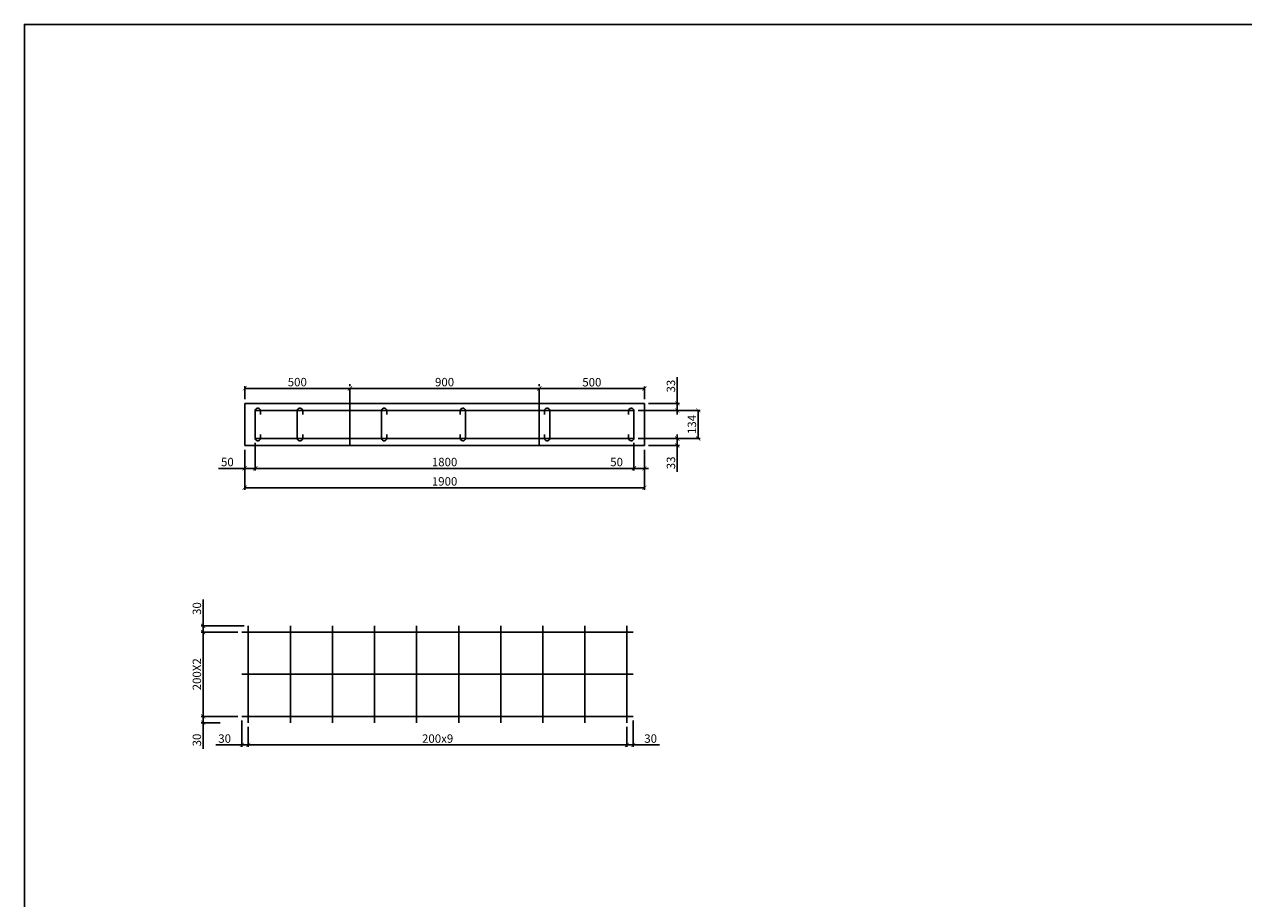
# Model space of a CAD drawing. Extents: x 25 to 1184, y 5 to 836.
import ezdxf

# ---------------------------------------------------------------- set-up
doc = ezdxf.new("R2010")
doc.units = 0
doc.layers.get('0').update_dxf_attribs({"linetype": 'CONTINUOUS'})
doc.layers.get('DEFPOINTS').update_dxf_attribs({"linetype": 'CONTINUOUS'})
doc.layers.add('COT_THEP_DAI', color=5, linetype='CONTINUOUS')
doc.layers.add('DIM', color=4, linetype='CONTINUOUS')
doc.styles.get("Standard").update_dxf_attribs({"font": 'VnARIAL.TTF', "height": 3})
doc.dimstyles.get("Standard").update_dxf_attribs({"dimscale": 0, "dimtxt": 2, "dimasz": 1, "dimexe": 0.5, "dimexo": 1, "dimgap": 0.5, "dimtad": 1, "dimdec": 1, "dimtxsty": 'STANDARD', "dimblk1": 'ARCHTICK', "dimblk2": 'ARCHTICK', "dimsah": 1, "dimcen": 1, "dimazin": 3, "dimtfac": 1, "dimtdec": 4, "dimtmove": 0, "dimatfit": 3, "dimtolj": 1, "dimtzin": 0})

# ---------------------------------------------------------------- blocks, each defined once
blk = doc.blocks.new('CD')
at = {"layer": 'COT_THEP_DAI'}
for p, q in [((0, 0), (0, -6.7)), ((0, -6.7), (0, 0)), ((-1.29, -0.11), (-1.29, -0.96)), ((-1.29, -6.59), (-1.29, -5.74))]:
    blk.add_line(p, q, dxfattribs=at)
for centre, start, end in [((-0.64, -0.11), 9.4792, 180), ((-0.64, -6.59), 180, 350.5208)]:
    blk.add_arc(centre, 0.648, start, end, dxfattribs=at)
blk = doc.blocks.new('CDT')
at = {"layer": 'COT_THEP_DAI'}
for p, q in [((0, -6.7), (0, 0)), ((0, 0), (0, -6.7)), ((1.29, -0.11), (1.29, -0.96)), ((1.29, -6.59), (1.29, -5.74))]:
    blk.add_line(p, q, dxfattribs=at)
for centre, start, end in [((0.64, -0.11), 0, 170.5208), ((0.64, -6.59), 189.4792, 0)]:
    blk.add_arc(centre, 0.648, start, end, dxfattribs=at)
blk = doc.blocks.new('_ARCHTICK')
at = {"color": 0, "linetype": 'BYBLOCK', "const_width": 0.15}
blk.add_lwpolyline([(-0.5, -0.5), (0.5, 0.5)], dxfattribs=at)
blk = doc.blocks.new('*D3')
at = {"color": 0, "linetype": 'BYBLOCK'}
for p, q in [((77.36, 734.92), (77.36, 725.4)), ((172.36, 734.92), (172.36, 725.4)), ((77.36, 725.9), (172.36, 725.9))]:
    blk.add_line(p, q, dxfattribs=at)
at = {"layer": 'DEFPOINTS', "color": 0, "linetype": 'BYBLOCK'}
for p in [(77.36, 735.92), (172.36, 735.92), (172.36, 725.9)]:
    blk.add_point(p, dxfattribs=at)
at = {"color": 0, "linetype": 'BYBLOCK', "rotation": 180}
blk.add_blockref('_ARCHTICK', (77.36, 725.9), dxfattribs=at)
at = {"color": 0, "linetype": 'BYBLOCK'}
blk.add_blockref('_ARCHTICK', (172.36, 725.9), dxfattribs=at)
at = {"color": 0, "linetype": 'BYBLOCK', "insert": (124.86, 727.4), "char_height": 2, "attachment_point": 5}
blk.add_mtext('\\A1;\\Fromans.shx;1900', dxfattribs=at)
blk = doc.blocks.new('*D4')
at = {"color": 0, "linetype": 'BYBLOCK'}
for p, q in [((79.86, 736.57), (79.86, 730)), ((169.86, 736.57), (169.86, 730)), ((79.86, 730.5), (169.86, 730.5))]:
    blk.add_line(p, q, dxfattribs=at)
at = {"layer": 'DEFPOINTS', "color": 0, "linetype": 'BYBLOCK'}
for p in [(79.86, 737.57), (169.86, 737.57), (169.86, 730.5)]:
    blk.add_point(p, dxfattribs=at)
at = {"color": 0, "linetype": 'BYBLOCK', "rotation": 180}
blk.add_blockref('_ARCHTICK', (79.86, 730.5), dxfattribs=at)
at = {"color": 0, "linetype": 'BYBLOCK'}
blk.add_blockref('_ARCHTICK', (169.86, 730.5), dxfattribs=at)
at = {"color": 0, "linetype": 'BYBLOCK', "insert": (124.86, 732), "char_height": 2, "attachment_point": 5}
blk.add_mtext('\\A1;\\Fromans.shx;1800', dxfattribs=at)
blk = doc.blocks.new('*D5')
at = {"color": 0, "linetype": 'BYBLOCK'}
for p, q in [((77.36, 730.5), (71.12, 730.5)), ((77.36, 731.5), (77.36, 731)), ((79.86, 730.5), (77.36, 730.5)), ((79.86, 731.5), (79.86, 731)), ((79.86, 730.5), (80.86, 730.5))]:
    blk.add_line(p, q, dxfattribs=at)
at = {"layer": 'DEFPOINTS', "color": 0, "linetype": 'BYBLOCK'}
for p in [(77.36, 730.5), (77.36, 730.5), (79.86, 730.5)]:
    blk.add_point(p, dxfattribs=at)
at = {"color": 0, "linetype": 'BYBLOCK'}
blk.add_blockref('_ARCHTICK', (77.36, 730.5), dxfattribs=at)
at = {"color": 0, "linetype": 'BYBLOCK', "rotation": 180}
blk.add_blockref('_ARCHTICK', (79.86, 730.5), dxfattribs=at)
at = {"color": 0, "linetype": 'BYBLOCK', "insert": (73.24, 732), "char_height": 2, "attachment_point": 5}
blk.add_mtext('\\A1;\\Fromans.shx;50', dxfattribs=at)
blk = doc.blocks.new('*D6')
at = {"color": 0, "linetype": 'BYBLOCK'}
for p, q in [((102.36, 750.49), (102.36, 749.99)), ((77.36, 746.92), (77.36, 749.99)), ((77.36, 749.49), (102.36, 749.49))]:
    blk.add_line(p, q, dxfattribs=at)
at = {"layer": 'DEFPOINTS', "color": 0, "linetype": 'BYBLOCK'}
for p in [(102.36, 749.49), (102.36, 749.49), (77.36, 745.92)]:
    blk.add_point(p, dxfattribs=at)
at = {"color": 0, "linetype": 'BYBLOCK', "rotation": 180}
blk.add_blockref('_ARCHTICK', (77.36, 749.49), dxfattribs=at)
at = {"color": 0, "linetype": 'BYBLOCK'}
blk.add_blockref('_ARCHTICK', (102.36, 749.49), dxfattribs=at)
at = {"color": 0, "linetype": 'BYBLOCK', "insert": (89.86, 750.99), "char_height": 2, "attachment_point": 5}
blk.add_mtext('\\A1;\\Fromans.shx;500', dxfattribs=at)
blk = doc.blocks.new('*D7')
at = {"color": 0, "linetype": 'BYBLOCK'}
for p, q in [((102.36, 750.49), (102.36, 749.99)), ((147.36, 750.49), (147.36, 749.99)), ((102.36, 749.49), (147.36, 749.49))]:
    blk.add_line(p, q, dxfattribs=at)
at = {"layer": 'DEFPOINTS', "color": 0, "linetype": 'BYBLOCK'}
for p in [(102.36, 749.49), (147.36, 749.49), (147.36, 749.49)]:
    blk.add_point(p, dxfattribs=at)
at = {"color": 0, "linetype": 'BYBLOCK', "rotation": 180}
blk.add_blockref('_ARCHTICK', (102.36, 749.49), dxfattribs=at)
at = {"color": 0, "linetype": 'BYBLOCK'}
blk.add_blockref('_ARCHTICK', (147.36, 749.49), dxfattribs=at)
at = {"color": 0, "linetype": 'BYBLOCK', "insert": (124.86, 750.99), "char_height": 2, "attachment_point": 5}
blk.add_mtext('\\A1;\\Fromans.shx;900', dxfattribs=at)
blk = doc.blocks.new('*D8')
at = {"color": 0, "linetype": 'BYBLOCK'}
for p, q in [((147.36, 749.46), (172.36, 749.46)), ((147.36, 748.49), (147.36, 748.96)), ((172.36, 746.92), (172.36, 749.96))]:
    blk.add_line(p, q, dxfattribs=at)
at = {"layer": 'DEFPOINTS', "color": 0, "linetype": 'BYBLOCK'}
for p in [(147.36, 749.49), (172.36, 749.46), (172.36, 745.92)]:
    blk.add_point(p, dxfattribs=at)
at = {"color": 0, "linetype": 'BYBLOCK', "rotation": 180}
blk.add_blockref('_ARCHTICK', (147.36, 749.46), dxfattribs=at)
at = {"color": 0, "linetype": 'BYBLOCK'}
blk.add_blockref('_ARCHTICK', (172.36, 749.46), dxfattribs=at)
at = {"color": 0, "linetype": 'BYBLOCK', "insert": (159.86, 750.96), "char_height": 2, "attachment_point": 5}
blk.add_mtext('\\A1;\\Fromans.shx;500', dxfattribs=at)
blk = doc.blocks.new('*D9')
at = {"color": 0, "linetype": 'BYBLOCK'}
for p, q in [((169.86, 730.5), (163.62, 730.5)), ((169.86, 731.5), (169.86, 731)), ((172.36, 730.5), (169.86, 730.5)), ((172.36, 731.5), (172.36, 731)), ((172.36, 730.5), (173.36, 730.5))]:
    blk.add_line(p, q, dxfattribs=at)
at = {"layer": 'DEFPOINTS', "color": 0, "linetype": 'BYBLOCK'}
for p in [(169.86, 730.5), (169.86, 730.5), (172.36, 730.5)]:
    blk.add_point(p, dxfattribs=at)
at = {"color": 0, "linetype": 'BYBLOCK'}
blk.add_blockref('_ARCHTICK', (169.86, 730.5), dxfattribs=at)
at = {"color": 0, "linetype": 'BYBLOCK', "rotation": 180}
blk.add_blockref('_ARCHTICK', (172.36, 730.5), dxfattribs=at)
at = {"color": 0, "linetype": 'BYBLOCK', "insert": (165.74, 732), "char_height": 2, "attachment_point": 5}
blk.add_mtext('\\A1;\\Fromans.shx;50', dxfattribs=at)
blk = doc.blocks.new('*D10')
at = {"color": 0, "linetype": 'BYBLOCK'}
for p, q in [((180.15, 745.92), (180.15, 752.16)), ((173.36, 745.92), (180.65, 745.92)), ((180.15, 744.27), (180.15, 745.92)), ((179.15, 744.27), (179.65, 744.27)), ((180.15, 744.27), (180.15, 743.27))]:
    blk.add_line(p, q, dxfattribs=at)
at = {"layer": 'DEFPOINTS', "color": 0, "linetype": 'BYBLOCK'}
for p in [(172.36, 745.92), (180.15, 745.92), (180.15, 744.27)]:
    blk.add_point(p, dxfattribs=at)
at = {"color": 0, "linetype": 'BYBLOCK'}
for p, rotation in [((180.15, 745.92), 270), ((180.15, 744.27), 90)]:
    blk.add_blockref('_ARCHTICK', p, dxfattribs=dict(at, rotation=rotation))
at = {"color": 0, "linetype": 'BYBLOCK', "insert": (178.65, 750.04), "char_height": 2, "attachment_point": 5, "rotation": 90}
blk.add_mtext('\\A1;\\Fromans.shx;33', dxfattribs=at)
blk = doc.blocks.new('*D11')
at = {"color": 0, "linetype": 'BYBLOCK'}
for p, q in [((177.24, 737.57), (180.65, 737.57)), ((180.15, 737.57), (180.15, 738.57)), ((180.15, 737.57), (180.15, 735.92)), ((173.36, 735.92), (180.65, 735.92)), ((180.15, 735.92), (180.15, 729.68))]:
    blk.add_line(p, q, dxfattribs=at)
at = {"layer": 'DEFPOINTS', "color": 0, "linetype": 'BYBLOCK'}
for p in [(176.24, 737.57), (172.36, 735.92), (180.15, 735.92)]:
    blk.add_point(p, dxfattribs=at)
at = {"color": 0, "linetype": 'BYBLOCK'}
for p, rotation in [((180.15, 737.57), 270), ((180.15, 735.92), 90)]:
    blk.add_blockref('_ARCHTICK', p, dxfattribs=dict(at, rotation=rotation))
at = {"color": 0, "linetype": 'BYBLOCK', "insert": (178.65, 731.8), "char_height": 2, "attachment_point": 5, "rotation": 90}
blk.add_mtext('\\A1;\\Fromans.shx;33', dxfattribs=at)
blk = doc.blocks.new('*D13')
at = {"color": 0, "linetype": 'BYBLOCK'}
for p, q in [((78.21, 669.06), (78.21, 664.28)), ((168.21, 669.06), (168.21, 664.28)), ((78.21, 664.78), (168.21, 664.78))]:
    blk.add_line(p, q, dxfattribs=at)
at = {"layer": 'DEFPOINTS', "color": 0, "linetype": 'BYBLOCK'}
for p in [(78.21, 670.06), (168.21, 670.06), (168.21, 664.78)]:
    blk.add_point(p, dxfattribs=at)
at = {"color": 0, "linetype": 'BYBLOCK', "rotation": 180}
blk.add_blockref('_ARCHTICK', (78.21, 664.78), dxfattribs=at)
at = {"color": 0, "linetype": 'BYBLOCK'}
blk.add_blockref('_ARCHTICK', (168.21, 664.78), dxfattribs=at)
at = {"color": 0, "linetype": 'BYBLOCK', "insert": (123.21, 666.28), "char_height": 2, "attachment_point": 5}
blk.add_mtext('\\A1;\\Fromans.shx;200x9', dxfattribs=at)
blk = doc.blocks.new('*D14')
at = {"color": 0, "linetype": 'BYBLOCK'}
for p, q in [((76.71, 670.56), (76.71, 664.28)), ((76.71, 664.78), (70.47, 664.78)), ((78.21, 664.78), (76.71, 664.78)), ((78.21, 666.29), (78.21, 664.28)), ((78.21, 664.78), (79.21, 664.78))]:
    blk.add_line(p, q, dxfattribs=at)
at = {"layer": 'DEFPOINTS', "color": 0, "linetype": 'BYBLOCK'}
for p in [(76.71, 671.56), (78.21, 667.29), (76.71, 664.78)]:
    blk.add_point(p, dxfattribs=at)
at = {"color": 0, "linetype": 'BYBLOCK'}
blk.add_blockref('_ARCHTICK', (76.71, 664.78), dxfattribs=at)
at = {"color": 0, "linetype": 'BYBLOCK', "rotation": 180}
blk.add_blockref('_ARCHTICK', (78.21, 664.78), dxfattribs=at)
at = {"color": 0, "linetype": 'BYBLOCK', "insert": (72.59, 666.28), "char_height": 2, "attachment_point": 5}
blk.add_mtext('\\A1;\\Fromans.shx;30', dxfattribs=at)
blk = doc.blocks.new('*D15')
at = {"color": 0, "linetype": 'BYBLOCK'}
for p, q in [((169.71, 670.56), (169.71, 664.28)), ((168.21, 664.78), (167.21, 664.78)), ((168.21, 665.73), (168.21, 664.28)), ((168.21, 664.78), (169.71, 664.78)), ((169.71, 664.78), (175.95, 664.78))]:
    blk.add_line(p, q, dxfattribs=at)
at = {"layer": 'DEFPOINTS', "color": 0, "linetype": 'BYBLOCK'}
for p in [(169.71, 671.56), (168.21, 666.73), (169.71, 664.78)]:
    blk.add_point(p, dxfattribs=at)
at = {"color": 0, "linetype": 'BYBLOCK'}
blk.add_blockref('_ARCHTICK', (168.21, 664.78), dxfattribs=at)
at = {"color": 0, "linetype": 'BYBLOCK', "rotation": 180}
blk.add_blockref('_ARCHTICK', (169.71, 664.78), dxfattribs=at)
at = {"color": 0, "linetype": 'BYBLOCK', "insert": (173.83, 666.28), "char_height": 2, "attachment_point": 5}
blk.add_mtext('\\A1;\\Fromans.shx;30', dxfattribs=at)
blk = doc.blocks.new('*D16')
at = {"color": 0, "linetype": 'BYBLOCK'}
for p, q in [((75.71, 691.56), (66.99, 691.56)), ((67.49, 691.56), (67.49, 671.56)), ((75.71, 671.56), (66.99, 671.56))]:
    blk.add_line(p, q, dxfattribs=at)
at = {"layer": 'DEFPOINTS', "color": 0, "linetype": 'BYBLOCK'}
for p in [(76.71, 691.56), (67.49, 671.56), (76.71, 671.56)]:
    blk.add_point(p, dxfattribs=at)
at = {"color": 0, "linetype": 'BYBLOCK'}
for p, rotation in [((67.49, 691.56), 90), ((67.49, 671.56), 270)]:
    blk.add_blockref('_ARCHTICK', p, dxfattribs=dict(at, rotation=rotation))
at = {"color": 0, "linetype": 'BYBLOCK', "insert": (65.99, 681.56), "char_height": 2, "attachment_point": 5, "rotation": 90}
blk.add_mtext('\\A1;\\Fromans.shx;200X2', dxfattribs=at)
blk = doc.blocks.new('*D17')
at = {"color": 0, "linetype": 'BYBLOCK'}
for p, q in [((67.49, 693.06), (67.49, 699.3)), ((77.21, 693.06), (66.99, 693.06)), ((67.49, 691.56), (67.49, 693.06)), ((71.52, 691.56), (66.99, 691.56)), ((67.49, 691.56), (67.49, 690.56))]:
    blk.add_line(p, q, dxfattribs=at)
at = {"layer": 'DEFPOINTS', "color": 0, "linetype": 'BYBLOCK'}
for p in [(67.49, 693.06), (78.21, 693.06), (72.52, 691.56)]:
    blk.add_point(p, dxfattribs=at)
at = {"color": 0, "linetype": 'BYBLOCK'}
for p, rotation in [((67.49, 693.06), 270), ((67.49, 691.56), 90)]:
    blk.add_blockref('_ARCHTICK', p, dxfattribs=dict(at, rotation=rotation))
at = {"color": 0, "linetype": 'BYBLOCK', "insert": (65.99, 697.18), "char_height": 2, "attachment_point": 5, "rotation": 90}
blk.add_mtext('\\A1;\\Fromans.shx;30', dxfattribs=at)
blk = doc.blocks.new('*D18')
at = {"color": 0, "linetype": 'BYBLOCK'}
for p, q in [((67.49, 671.56), (67.49, 672.56)), ((71.52, 671.56), (66.99, 671.56)), ((71.52, 670.06), (66.99, 670.06)), ((67.49, 671.56), (67.49, 670.06)), ((67.49, 670.06), (67.49, 663.82))]:
    blk.add_line(p, q, dxfattribs=at)
at = {"layer": 'DEFPOINTS', "color": 0, "linetype": 'BYBLOCK'}
for p in [(67.49, 670.06), (72.52, 671.56), (72.52, 670.06)]:
    blk.add_point(p, dxfattribs=at)
at = {"color": 0, "linetype": 'BYBLOCK'}
for p, rotation in [((67.49, 671.56), 270), ((67.49, 670.06), 90)]:
    blk.add_blockref('_ARCHTICK', p, dxfattribs=dict(at, rotation=rotation))
at = {"color": 0, "linetype": 'BYBLOCK', "insert": (65.99, 665.94), "char_height": 2, "attachment_point": 5, "rotation": 90}
blk.add_mtext('\\A1;\\Fromans.shx;30', dxfattribs=at)
blk = doc.blocks.new('*D19')
at = {"color": 0, "linetype": 'BYBLOCK'}
for p, q in [((170.86, 744.27), (185.63, 744.27)), ((185.13, 744.27), (185.13, 737.57)), ((170.86, 737.57), (185.63, 737.57))]:
    blk.add_line(p, q, dxfattribs=at)
at = {"layer": 'DEFPOINTS', "color": 0, "linetype": 'BYBLOCK'}
for p in [(169.86, 744.27), (169.86, 737.57), (185.13, 737.57)]:
    blk.add_point(p, dxfattribs=at)
at = {"color": 0, "linetype": 'BYBLOCK'}
for p, rotation in [((185.13, 744.27), 90), ((185.13, 737.57), 270)]:
    blk.add_blockref('_ARCHTICK', p, dxfattribs=dict(at, rotation=rotation))
at = {"color": 0, "linetype": 'BYBLOCK', "insert": (183.63, 740.92), "char_height": 2, "attachment_point": 5, "rotation": 90}
blk.add_mtext('\\A1;\\Fromans.shx;134', dxfattribs=at)

msp = doc.modelspace()

# ---------------------------------------------------------------- linework, layer by layer
for p, q in [((77.36, 745.92), (172.36, 745.92)), ((77.36, 735.92), (77.36, 745.92)), ((172.36, 745.92), (172.36, 735.92)), ((172.36, 735.92), (77.36, 735.92))]:
    msp.add_line(p, q)
msp.add_lwpolyline([(25, 5), (1184, 5), (1184, 836), (25, 836)], close=True)
at = {"layer": 'COT_THEP_DAI'}
for p, q in [((102.36, 735.92), (102.36, 749.49)), ((147.36, 749.49), (147.36, 735.92)), ((79.86, 744.27), (169.86, 744.27)), ((169.86, 737.57), (79.86, 737.57)), ((78.21, 670.06), (78.21, 693.06)), ((88.21, 670.06), (88.21, 693.06)), ((98.21, 670.06), (98.21, 693.06)), ((108.21, 670.06), (108.21, 693.06)), ((118.21, 670.06), (118.21, 693.06)), ((128.21, 670.06), (128.21, 693.06)), ((138.21, 670.06), (138.21, 693.06)), ((148.21, 670.06), (148.21, 693.06)), ((158.21, 670.06), (158.21, 693.06)), ((168.21, 670.06), (168.21, 693.06)), ((76.71, 691.56), (169.71, 691.56)), ((76.71, 681.56), (169.71, 681.56)), ((76.71, 671.56), (169.71, 671.56))]:
    msp.add_line(p, q, dxfattribs=at)

# ---------------------------------------------------------------- block references
for name, p in [('CDT', (79.86, 744.27)), ('CDT', (89.86, 744.27)), ('CDT', (109.86, 744.27)), ('CD', (129.86, 744.27)), ('CD', (149.86, 744.27)), ('CD', (169.86, 744.27))]:
    msp.add_blockref(name, p, dxfattribs=at)

# ---------------------------------------------------------------- dimensions: what is measured, and where the dimension line sits
at = {"layer": 'DIM'}
for base, p1, p2, text, picture, middle in [((102.36, 749.49), (77.36, 745.92), (102.36, 749.49), '\\Fromans.shx;500', '*D6', (89.86, 750.99)), ((147.36, 749.49), (102.36, 749.49), (147.36, 749.49), '\\Fromans.shx;900', '*D7', (124.86, 750.99)), ((172.36, 749.46), (147.36, 749.49), (172.36, 745.92), '\\Fromans.shx;500', '*D8', (159.86, 750.96)), ((169.86, 730.5), (79.86, 737.57), (169.86, 737.57), '\\Fromans.shx;1800', '*D4', (124.86, 732)), ((77.36, 730.5), (79.86, 730.5), (77.36, 730.5), '\\Fromans.shx;50', '*D5', (73.24, 732)), ((172.36, 725.9), (77.36, 735.92), (172.36, 735.92), '\\Fromans.shx;1900', '*D3', (124.86, 727.4)), ((169.86, 730.5), (172.36, 730.5), (169.86, 730.5), '\\Fromans.shx;50', '*D9', (165.74, 732)), ((76.71, 664.78), (78.21, 667.29), (76.71, 671.56), '\\Fromans.shx;30', '*D14', (72.59, 666.28)), ((168.21, 664.78), (78.21, 670.06), (168.21, 670.06), '\\Fromans.shx;200x9', '*D13', (123.21, 666.28)), ((169.71, 664.78), (168.21, 666.73), (169.71, 671.56), '\\Fromans.shx;30', '*D15', (173.83, 666.28))]:
    dim = msp.add_linear_dim(base=base, p1=p1, p2=p2, text=text, dimstyle='STANDARD', override={"dimscale": 1}, dxfattribs=at)
    dim.commit()
    dim.dimension.update_dxf_attribs({"geometry": picture, "text_midpoint": middle})
for base, p1, p2, text, picture, middle in [((180.15, 745.92), (180.15, 744.27), (172.36, 745.92), '\\Fromans.shx;33', '*D10', (178.65, 750.04)), ((185.13, 737.57), (169.86, 744.27), (169.86, 737.57), '\\Fromans.shx;134', '*D19', (183.63, 740.92)), ((180.15, 735.92), (176.24, 737.57), (172.36, 735.92), '\\Fromans.shx;33', '*D11', (178.65, 731.8)), ((67.49, 693.06), (72.52, 691.56), (78.21, 693.06), '\\Fromans.shx;30', '*D17', (65.99, 697.18)), ((67.49, 671.56), (76.71, 691.56), (76.71, 671.56), '\\Fromans.shx;200X2', '*D16', (65.99, 681.56)), ((67.49, 670.06), (72.52, 671.56), (72.52, 670.06), '\\Fromans.shx;30', '*D18', (65.99, 665.94))]:
    dim = msp.add_linear_dim(base=base, p1=p1, p2=p2, angle=90, text=text, dimstyle='STANDARD', override={"dimscale": 1}, dxfattribs=at)
    dim.commit()
    dim.dimension.update_dxf_attribs({"geometry": picture, "text_midpoint": middle})

doc.saveas('drawing.dxf')
